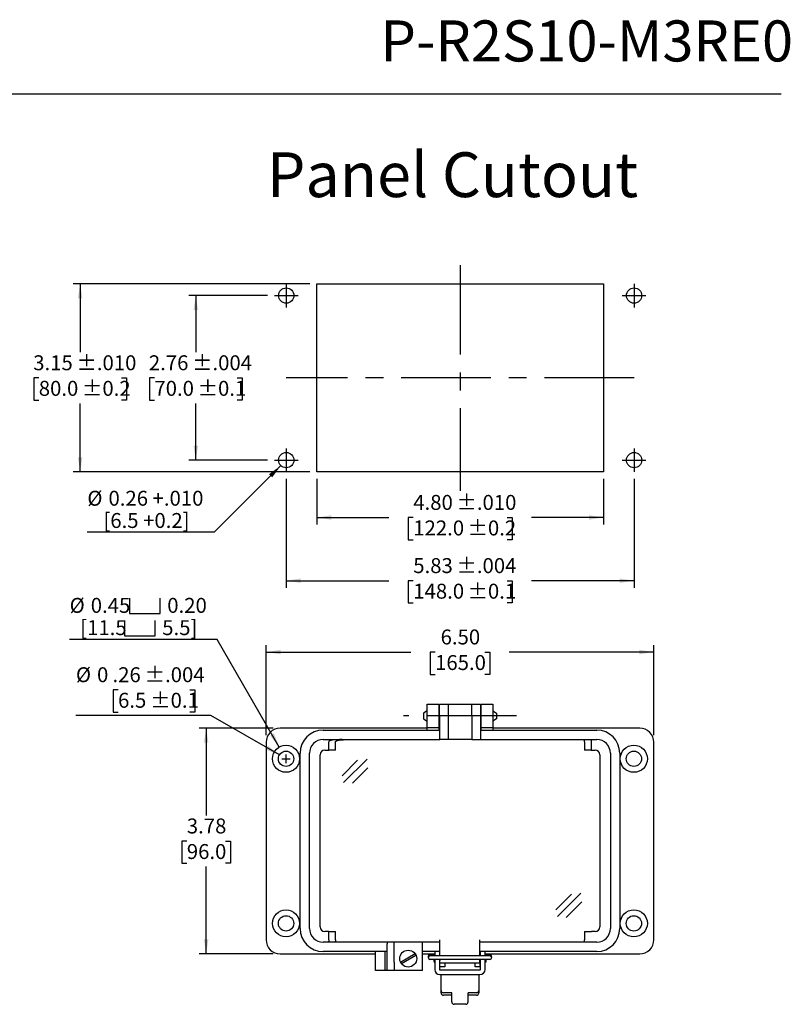
# Model space of a CAD drawing. Units: inches. Extents: x 0.5 to 8, y 0.3 to 10.7.
# Drawn here: x 3.7 to 8, y 5.3 to 10.7 of the extents above; entities that cross this region are included whole.
import ezdxf

# ---------------------------------------------------------------- set-up
doc = ezdxf.new("R2010")
doc.units = ezdxf.units.IN
doc.header["$MEASUREMENT"] = 0
doc.linetypes.add('CENTERX2', pattern=[0.8, 0.5, -0.1, 0.1, -0.1])
doc.layers.add('BORDER', color=7, linetype='Continuous')
doc.layers.add('CUTOUT', color=7, linetype='Continuous', lineweight=25)
doc.styles.add('SLDTEXTSTYLE0', font='ARIAL.TTF', dxfattribs={"width": 0.948})
doc.styles.add('SLDTEXTSTYLE2', font='ARIALN.TTF', dxfattribs={"width": 0.87})
doc.dimstyles.new('SLDDIMSTYLE10', dxfattribs={"dimtxt": 0.080892, "dimasz": 0.080892, "dimexe": 0, "dimexo": 0.0625, "dimgap": 0.020223, "dimtad": 0, "dimlfac": 3, "dimrnd": 1e-09, "dimzin": 12, "dimdsep": 46, "dimtxsty": 'SLDTEXTSTYLE0', "dimsah": 1, "dimcen": 0.09, "dimadec": 0, "dimazin": 3, "dimtol": 1, "dimtp": 0.004, "dimtm": 0.004, "dimtfac": 1, "dimtdec": 3, "dimtofl": 0, "dimtmove": 0, "dimatfit": 3, "dimfxl": 0, "dimfrac": 2, "dimtolj": 1, "dimarcsym": 0})
doc.dimstyles.new('SLDDIMSTYLE11', dxfattribs={"dimtxt": 0.080892, "dimasz": 0.080892, "dimexe": 0, "dimexo": 0.0625, "dimgap": 0.020223, "dimtad": 1, "dimlfac": 3, "dimrnd": 1e-09, "dimzin": 12, "dimdsep": 46, "dimtxsty": 'SLDTEXTSTYLE0', "dimsah": 1, "dimcen": 0, "dimadec": 0, "dimazin": 3, "dimtfac": 1, "dimtofl": 0, "dimtmove": 0, "dimatfit": 3, "dimfxl": 0, "dimfrac": 2, "dimtolj": 1, "dimtzin": 12, "dimarcsym": 0})
doc.dimstyles.new('SLDDIMSTYLE3', dxfattribs={"dimtxt": 0.080892, "dimasz": 0.080892, "dimexe": 0, "dimexo": 0.0625, "dimgap": 0.020223, "dimtad": 0, "dimtih": 1, "dimtoh": 1, "dimlfac": 3, "dimrnd": 1e-09, "dimzin": 12, "dimdsep": 46, "dimtxsty": 'SLDTEXTSTYLE0', "dimsah": 1, "dimcen": 0, "dimadec": 0, "dimazin": 3, "dimtol": 1, "dimtp": 0.004, "dimtm": 0.004, "dimtfac": 1, "dimtdec": 3, "dimtofl": 0, "dimtmove": 0, "dimatfit": 3, "dimfxl": 0, "dimfrac": 2, "dimtolj": 1, "dimarcsym": 0})
doc.dimstyles.new('SLDDIMSTYLE4', dxfattribs={"dimtxt": 0.080892, "dimasz": 0.080892, "dimexe": 0, "dimexo": 0.0625, "dimgap": 0.020223, "dimtad": 0, "dimtih": 1, "dimtoh": 1, "dimlfac": 3, "dimrnd": 1e-09, "dimzin": 12, "dimdsep": 46, "dimtxsty": 'SLDTEXTSTYLE0', "dimsah": 1, "dimcen": 0.09, "dimadec": 0, "dimazin": 3, "dimtfac": 1, "dimtofl": 0, "dimtmove": 0, "dimatfit": 3, "dimfxl": 0, "dimfrac": 2, "dimtolj": 1, "dimtzin": 12, "dimarcsym": 0})
doc.dimstyles.new('SLDDIMSTYLE5', dxfattribs={"dimtxt": 0.080892, "dimasz": 0.080892, "dimexe": 0, "dimexo": 0.0625, "dimgap": 0.020223, "dimtad": 0, "dimlfac": 3, "dimrnd": 1e-09, "dimzin": 4, "dimdsep": 46, "dimtxsty": 'SLDTEXTSTYLE0', "dimsah": 1, "dimcen": 0.09, "dimadec": 0, "dimazin": 1, "dimtfac": 1, "dimtofl": 0, "dimtmove": 0, "dimatfit": 3, "dimfxl": 0, "dimfrac": 2, "dimtolj": 1, "dimtzin": 12, "dimarcsym": 0})
doc.dimstyles.new('SLDDIMSTYLE6', dxfattribs={"dimtxt": 0.080892, "dimasz": 0.080892, "dimexe": 0, "dimexo": 0.0625, "dimgap": 0.020223, "dimtad": 0, "dimtih": 1, "dimtoh": 1, "dimlfac": 3, "dimrnd": 1e-09, "dimzin": 12, "dimdsep": 46, "dimtxsty": 'SLDTEXTSTYLE0', "dimsah": 1, "dimcen": 0, "dimadec": 0, "dimazin": 3, "dimtol": 1, "dimtp": 0.004, "dimtm": 0.004, "dimtfac": 1, "dimtdec": 3, "dimtofl": 0, "dimtmove": 0, "dimatfit": 3, "dimfxl": 0, "dimfrac": 2, "dimtolj": 1, "dimtzin": 12, "dimarcsym": 0})
doc.dimstyles.new('SLDDIMSTYLE7', dxfattribs={"dimtxt": 0.080892, "dimasz": 0.080892, "dimexe": 0, "dimexo": 0.0625, "dimgap": 0.020223, "dimtad": 0, "dimlfac": 3, "dimrnd": 1e-09, "dimzin": 12, "dimdsep": 46, "dimtxsty": 'SLDTEXTSTYLE0', "dimsah": 1, "dimcen": 0.09, "dimadec": 0, "dimazin": 3, "dimtol": 1, "dimtp": 0.01, "dimtm": 0.01, "dimtfac": 1, "dimtdec": 3, "dimtofl": 0, "dimtmove": 0, "dimatfit": 3, "dimfxl": 0, "dimfrac": 2, "dimtolj": 1, "dimarcsym": 0})
doc.dimstyles.new('SLDDIMSTYLE8', dxfattribs={"dimtxt": 0.080892, "dimasz": 0.080892, "dimexe": 0, "dimexo": 0.0625, "dimgap": 0.020223, "dimtad": 0, "dimtih": 1, "dimtoh": 1, "dimlfac": 3, "dimrnd": 1e-09, "dimzin": 12, "dimdsep": 46, "dimtxsty": 'SLDTEXTSTYLE0', "dimsah": 1, "dimcen": 0.09, "dimadec": 0, "dimazin": 3, "dimtol": 1, "dimtp": 0.01, "dimtm": 0.01, "dimtfac": 1, "dimtdec": 3, "dimtofl": 0, "dimtmove": 0, "dimatfit": 3, "dimfxl": 0, "dimfrac": 2, "dimtolj": 1, "dimarcsym": 0})
doc.dimstyles.new('SLDDIMSTYLE9', dxfattribs={"dimtxt": 0.080892, "dimasz": 0.080892, "dimexe": 0, "dimexo": 0.0625, "dimgap": 0.020223, "dimtad": 0, "dimtih": 1, "dimtoh": 1, "dimlfac": 3, "dimrnd": 1e-09, "dimzin": 12, "dimdsep": 46, "dimtxsty": 'SLDTEXTSTYLE0', "dimsah": 1, "dimcen": 0.09, "dimadec": 0, "dimazin": 3, "dimtol": 1, "dimtp": 0.004, "dimtm": 0.004, "dimtfac": 1, "dimtdec": 3, "dimtofl": 0, "dimtmove": 0, "dimatfit": 3, "dimfxl": 0, "dimfrac": 2, "dimtolj": 1, "dimarcsym": 0})

# ---------------------------------------------------------------- blocks, each defined once
blk = doc.blocks.new('_D_5')
at = {"layer": 'BORDER'}
for p, q in [((4.2731, 7.007), (4.2453, 7.007)), ((4.2453, 7.007), (4.2453, 6.8827)), ((4.6735, 7.007), (4.7013, 7.007)), ((4.7013, 7.007), (4.7013, 6.8827)), ((4.2453, 6.8827), (4.2731, 6.8827)), ((4.7013, 6.8827), (4.6735, 6.8827)), ((4.7916, 6.8642), (4.0378, 6.8642)), ((5.1743, 6.6432), (4.7916, 6.8642))]:
    blk.add_line(p, q, dxfattribs=at)
blk.add_solid([(5.1743, 6.6432), (5.1105, 6.6945), (5.098, 6.6729)], dxfattribs=at)
at = {"layer": 'BORDER', "attachment_point": 1, "style": 'SLDTEXTSTYLE0'}
for s, insert, char_height in [('%%c', (4.0378, 7.1329), 0.08333), ('0', (4.1558, 7.1329), 0.0833), ('.26', (4.2422, 7.1329), 0.08333), (' ±.004', (4.3965, 7.1329), 0.08333), ('6.5', (4.2731, 6.9902), 0.08333), (' ±0.1', (4.4274, 6.9902), 0.08333)]:
    blk.add_mtext(s, dxfattribs=dict(at, insert=insert, char_height=char_height))
blk = doc.blocks.new('_D_6')
at = {"layer": 'BORDER'}
for p, q in [((5.1391, 6.7925), (4.7258, 6.7925)), ((4.7652, 6.7925), (4.7652, 6.3054)), ((4.6572, 6.1626), (4.6294, 6.1626)), ((4.6294, 6.1626), (4.6294, 6.0384)), ((4.8732, 6.1626), (4.901, 6.1626)), ((4.901, 6.1626), (4.901, 6.0384)), ((4.6294, 6.0384), (4.6572, 6.0384)), ((4.7652, 5.5327), (4.7652, 6.0199)), ((4.901, 6.0384), (4.8732, 6.0384)), ((5.1391, 5.5327), (4.7258, 5.5327))]:
    blk.add_line(p, q, dxfattribs=at)
for points in [[(4.7652, 6.7925), (4.7528, 6.7116), (4.7777, 6.7116)], [(4.7652, 5.5327), (4.7777, 5.6136), (4.7528, 5.6136)]]:
    blk.add_solid(points, dxfattribs=at)
at = {"layer": 'BORDER', "char_height": 0.08333, "attachment_point": 1, "style": 'SLDTEXTSTYLE0'}
for s, insert in [('3.78', (4.6572, 6.2885)), ('96.0', (4.6572, 6.1458))]:
    blk.add_mtext(s, dxfattribs=dict(at, insert=insert))
blk = doc.blocks.new('_D_7')
at = {"layer": 'BORDER'}
for p, q in [((5.0997, 6.7532), (5.0997, 7.2569)), ((7.2651, 6.7532), (7.2651, 7.2569)), ((5.0997, 7.2175), (5.9077, 7.2175)), ((6.0435, 7.2175), (6.0157, 7.2175)), ((6.0157, 7.2175), (6.0157, 7.0933)), ((6.3213, 7.2175), (6.349, 7.2175)), ((6.349, 7.2175), (6.349, 7.0933)), ((7.2651, 7.2175), (6.4571, 7.2175)), ((6.0157, 7.0933), (6.0435, 7.0933)), ((6.349, 7.0933), (6.3213, 7.0933))]:
    blk.add_line(p, q, dxfattribs=at)
for points in [[(5.0997, 7.2175), (5.1806, 7.2051), (5.1806, 7.23)], [(7.2651, 7.2175), (7.1842, 7.23), (7.1842, 7.2051)]]:
    blk.add_solid(points, dxfattribs=at)
at = {"layer": 'BORDER', "char_height": 0.08333, "attachment_point": 1, "style": 'SLDTEXTSTYLE0'}
for s, insert in [('6.50', (6.0744, 7.3435)), ('165.0', (6.0435, 7.2007))]:
    blk.add_mtext(s, dxfattribs=dict(at, insert=insert))
blk = doc.blocks.new('SW_SYMBOL_HOLE_SPOT')
at = {"layer": 'BORDER', "color": 0}
for p, q in [((0, 34.4), (0, 3)), ((63, 3), (63, 34.4)), ((0, 3), (63, 3))]:
    blk.add_line(p, q, dxfattribs=at)
blk = doc.blocks.new('_D_8')
at = {"layer": 'BORDER'}
for p, q in [((4.8266, 7.2882), (4.0028, 7.2882)), ((5.1735, 6.6873), (4.8266, 7.2882))]:
    blk.add_line(p, q, dxfattribs=at)
blk.add_solid([(5.1735, 6.6873), (5.1439, 6.7636), (5.1223, 6.7511)], dxfattribs=at)
at = {"layer": 'BORDER', "xscale": 0.002728526715850659, "yscale": 0.002728526715850659, "zscale": 0.002728526715850659}
for p in [(4.3368, 7.4245), (4.3087, 7.3003)]:
    blk.add_blockref('SW_SYMBOL_HOLE_SPOT', p, dxfattribs=at)
at = {"layer": 'BORDER', "char_height": 0.08333, "attachment_point": 1, "style": 'SLDTEXTSTYLE0'}
for s, insert in [('%%c', (4.0028, 7.5199)), ('0.45', (4.1208, 7.5199)), ('0.20', (4.548, 7.5199)), ('[11.5', (4.0618, 7.3956)), ('5.5]', (4.5199, 7.3956))]:
    blk.add_mtext(s, dxfattribs=dict(at, insert=insert))
blk = doc.blocks.new('_D_9')
at = {"layer": 'BORDER'}
for p, q in [((5.3831, 8.1838), (5.3831, 7.9294)), ((6.9841, 8.1838), (6.9841, 7.9294)), ((5.3831, 7.9688), (5.7859, 7.9688)), ((5.9217, 7.9688), (5.8939, 7.9688)), ((5.8939, 7.9688), (5.8939, 7.8446)), ((6.4456, 7.9688), (6.4734, 7.9688)), ((6.4734, 7.9688), (6.4734, 7.8446)), ((6.9841, 7.9688), (6.5814, 7.9688)), ((5.8939, 7.8446), (5.9217, 7.8446)), ((6.4734, 7.8446), (6.4456, 7.8446))]:
    blk.add_line(p, q, dxfattribs=at)
for points in [[(5.3831, 7.9688), (5.464, 7.9563), (5.464, 7.9812)], [(6.9841, 7.9688), (6.9033, 7.9812), (6.9033, 7.9563)]]:
    blk.add_solid(points, dxfattribs=at)
at = {"layer": 'BORDER', "char_height": 0.08333, "attachment_point": 1, "style": 'SLDTEXTSTYLE0'}
for s, insert in [('4.80', (5.9217, 8.0947)), (' ±.010', (6.1377, 8.0947)), ('122.0', (5.9217, 7.952)), (' ±0.2', (6.1994, 7.952))]:
    blk.add_mtext(s, dxfattribs=dict(at, insert=insert))
blk = doc.blocks.new('_D_10')
at = {"layer": 'BORDER'}
for p, q in [((5.3437, 9.2731), (4.0221, 9.2731)), ((4.0615, 9.2731), (4.0615, 8.8909)), ((3.8304, 8.7481), (3.8026, 8.7481)), ((3.8026, 8.7481), (3.8026, 8.6239)), ((4.2926, 8.7481), (4.3204, 8.7481)), ((4.3204, 8.7481), (4.3204, 8.6239)), ((3.8026, 8.6239), (3.8304, 8.6239)), ((4.0615, 8.2232), (4.0615, 8.6054)), ((4.3204, 8.6239), (4.2926, 8.6239)), ((5.3437, 8.2232), (4.0221, 8.2232))]:
    blk.add_line(p, q, dxfattribs=at)
for points in [[(4.0615, 9.2731), (4.0491, 9.1922), (4.0739, 9.1922)], [(4.0615, 8.2232), (4.0739, 8.3041), (4.0491, 8.3041)]]:
    blk.add_solid(points, dxfattribs=at)
at = {"layer": 'BORDER', "char_height": 0.08333, "attachment_point": 1, "style": 'SLDTEXTSTYLE0'}
for s, insert in [('3.15', (3.7995, 8.8741)), (' ±.010', (4.0156, 8.8741)), (' ±0.2', (4.0465, 8.7313)), ('80.0', (3.8304, 8.7313))]:
    blk.add_mtext(s, dxfattribs=dict(at, insert=insert))
blk = doc.blocks.new('_D_11')
at = {"layer": 'BORDER'}
for p, q in [((5.1075, 9.2075), (4.6679, 9.2075)), ((4.7072, 9.2075), (4.7072, 8.8909)), ((4.4761, 8.7481), (4.4484, 8.7481)), ((4.4484, 8.7481), (4.4484, 8.6239)), ((4.9383, 8.7481), (4.9661, 8.7481)), ((4.9661, 8.7481), (4.9661, 8.6239)), ((4.4484, 8.6239), (4.4761, 8.6239)), ((4.7072, 8.2888), (4.7072, 8.6054)), ((4.9661, 8.6239), (4.9383, 8.6239)), ((5.1075, 8.2888), (4.6679, 8.2888))]:
    blk.add_line(p, q, dxfattribs=at)
for points in [[(4.7072, 9.2075), (4.6948, 9.1266), (4.7197, 9.1266)], [(4.7072, 8.2888), (4.7197, 8.3697), (4.6948, 8.3697)]]:
    blk.add_solid(points, dxfattribs=at)
at = {"layer": 'BORDER', "char_height": 0.08333, "attachment_point": 1, "style": 'SLDTEXTSTYLE0'}
for s, insert in [('2.76', (4.4453, 8.8741)), (' ±.004', (4.6613, 8.8741)), (' ±0.1', (4.6922, 8.7313)), ('70.0', (4.4761, 8.7313))]:
    blk.add_mtext(s, dxfattribs=dict(at, insert=insert))
blk = doc.blocks.new('_D_12')
at = {"layer": 'BORDER'}
for p, q in [((5.2125, 8.1838), (5.2125, 7.5765)), ((7.1548, 8.1838), (7.1548, 7.5765)), ((5.2125, 7.6159), (5.7859, 7.6159)), ((5.9217, 7.6159), (5.8939, 7.6159)), ((5.8939, 7.6159), (5.8939, 7.4916)), ((6.4456, 7.6159), (6.4734, 7.6159)), ((6.4734, 7.6159), (6.4734, 7.4916)), ((7.1548, 7.6159), (6.5814, 7.6159)), ((5.8939, 7.4916), (5.9217, 7.4916)), ((6.4734, 7.4916), (6.4456, 7.4916))]:
    blk.add_line(p, q, dxfattribs=at)
for points in [[(5.2125, 7.6159), (5.2934, 7.6034), (5.2934, 7.6283)], [(7.1548, 7.6159), (7.0739, 7.6283), (7.0739, 7.6034)]]:
    blk.add_solid(points, dxfattribs=at)
at = {"layer": 'BORDER', "char_height": 0.08333, "attachment_point": 1, "style": 'SLDTEXTSTYLE0'}
for s, insert in [(' ±.004', (6.1377, 7.7418)), ('5.83', (5.9217, 7.7418)), ('148.0', (5.9217, 7.5991)), (' ±0.1', (6.1994, 7.5991))]:
    blk.add_mtext(s, dxfattribs=dict(at, insert=insert))
blk = doc.blocks.new('_D_13')
at = {"layer": 'BORDER', "color": 7}
for p, q in [((5.1823, 8.2587), (4.8099, 7.8863)), ((4.8099, 7.8863), (4.1016, 7.8863))]:
    blk.add_line(p, q, dxfattribs=at)
blk.add_solid([(5.1823, 8.2587), (5.1163, 8.2103), (5.1339, 8.1927)], dxfattribs=at)
at = {"layer": 'BORDER', "color": 7, "char_height": 0.08333, "attachment_point": 1, "style": 'SLDTEXTSTYLE0'}
for s, insert in [('%%c', (4.1016, 8.1179)), ('0.26 +.010', (4.2197, 8.1179)), ('[6.5 +0.2]', (4.1915, 7.9937))]:
    blk.add_mtext(s, dxfattribs=dict(at, insert=insert))

msp = doc.modelspace()

# ---------------------------------------------------------------- linework, layer by layer
at = {"layer": 'BORDER'}
msp.add_line((0.5099, 10.3335), (7.976, 10.3335), dxfattribs=at)
at = {"layer": 'BORDER', "linetype": 'Continuous'}
for p, q in [((6.1364, 5.2646), (6.1364, 5.3154)), ((6.2283, 5.2646), (6.2283, 5.3154)), ((6.2152, 5.2514), (6.1496, 5.2514))]:
    msp.add_line(p, q, dxfattribs=at)
for centre, start, end in [((6.1496, 5.2646), 180, 270), ((6.2152, 5.2646), 270, 0)]:
    msp.add_arc(centre, 0.0131, start, end, dxfattribs=at)
at = {"layer": 'CUTOUT', "linetype": 'CENTERX2'}
for p, q in [((6.1836, 9.3781), (6.1836, 8.1182)), ((5.2125, 9.2731), (5.2125, 9.1418)), ((7.1548, 9.2731), (7.1548, 9.1418)), ((5.1469, 9.2075), (5.2781, 9.2075)), ((7.0891, 9.2075), (7.2204, 9.2075)), ((7.1548, 8.7481), (5.2125, 8.7481)), ((5.2125, 8.3544), (5.2125, 8.2232)), ((7.1548, 8.3544), (7.1548, 8.2232)), ((5.1469, 8.2888), (5.2781, 8.2888)), ((7.0891, 8.2888), (7.2204, 8.2888)), ((6.4973, 6.8608), (5.8675, 6.8608))]:
    msp.add_line(p, q, dxfattribs=at)
at = {"layer": 'CUTOUT', "linetype": 'Continuous'}
for p, q in [((5.3831, 8.2232), (5.3831, 9.2731)), ((5.3831, 9.2731), (6.9841, 9.2731)), ((6.9841, 9.2731), (6.9841, 8.2232)), ((6.9841, 8.2232), (5.3831, 8.2232)), ((5.9987, 6.8894), (5.979, 6.8765)), ((5.979, 6.8765), (5.979, 6.845)), ((6.0643, 6.8903), (6.0675, 6.8903)), ((6.2972, 6.8903), (6.3005, 6.8903)), ((6.3661, 6.8894), (6.3857, 6.8765)), ((6.3857, 6.8765), (6.3857, 6.8459)), ((5.979, 6.845), (5.9987, 6.8321)), ((6.0643, 6.8312), (6.0675, 6.8312)), ((6.2972, 6.8312), (6.3005, 6.8312)), ((6.3857, 6.845), (6.3661, 6.8321)), ((6.3857, 6.8459), (6.3857, 6.845)), ((5.1872, 6.6219), (5.2352, 6.6219)), ((5.1872, 6.6219), (5.2352, 6.6219)), ((5.2112, 6.5979), (5.2112, 6.6459)), ((5.2112, 6.5979), (5.2112, 6.6459)), ((5.5246, 6.5273), (5.6112, 6.6138)), ((5.5322, 6.4898), (5.6641, 6.6204)), ((5.5817, 6.485), (5.6683, 6.5715)), ((6.7187, 5.7789), (6.8053, 5.8654)), ((6.7263, 5.7414), (6.8582, 5.872)), ((6.7759, 5.7366), (6.8624, 5.8231)), ((5.8504, 5.4875), (5.9317, 5.5345)), ((5.8556, 5.4784), (5.9369, 5.5254)), ((6.0053, 5.5181), (6.0053, 5.5122)), ((6.0151, 5.5279), (6.042, 5.5279)), ((6.3497, 5.522), (6.0151, 5.522)), ((6.3497, 5.5023), (6.0151, 5.5023)), ((6.0381, 5.4899), (6.0381, 5.5023)), ((6.0381, 5.5023), (6.0381, 5.4899)), ((6.0383, 5.522), (6.0394, 5.5256)), ((6.0394, 5.5256), (6.0394, 5.522)), ((6.0394, 5.5256), (6.042, 5.5256)), ((6.0394, 5.5023), (6.0394, 5.4856)), ((6.0682, 5.5256), (6.0708, 5.5256)), ((6.2939, 5.5256), (6.2965, 5.5256)), ((6.3228, 5.5279), (6.3497, 5.5279)), ((6.3228, 5.5256), (6.3254, 5.5256)), ((6.3265, 5.522), (6.3254, 5.5256)), ((6.3254, 5.5256), (6.3254, 5.522)), ((6.3254, 5.5023), (6.3254, 5.4856)), ((6.3267, 5.5023), (6.3267, 5.4899)), ((6.3595, 5.5122), (6.3595, 5.5181)), ((6.0381, 5.4899), (6.0394, 5.4856)), ((6.0394, 5.4856), (6.042, 5.4856)), ((6.0682, 5.4856), (6.0709, 5.4856)), ((6.2939, 5.4856), (6.2965, 5.4856)), ((6.3254, 5.4856), (6.3228, 5.4856)), ((6.3267, 5.4899), (6.3254, 5.4856)), ((6.0774, 5.3154), (6.0774, 5.3285)), ((6.1364, 5.3154), (6.0905, 5.3154)), ((6.1364, 5.3022), (6.0905, 5.3022)), ((6.2742, 5.3154), (6.2283, 5.3154)), ((6.2742, 5.3022), (6.2283, 5.3022))]:
    msp.add_line(p, q, dxfattribs=at)
at = {"layer": 'CUTOUT'}
for p, q in [((5.9986, 6.9264), (6.0643, 6.9264)), ((5.9986, 6.8608), (5.9986, 6.9264)), ((6.0643, 6.9264), (6.0643, 6.8608)), ((6.0675, 6.8608), (6.0675, 6.9264)), ((6.0675, 6.9264), (6.1168, 6.9264)), ((6.1168, 6.9264), (6.248, 6.9264)), ((6.1168, 6.9264), (6.1168, 6.8608)), ((6.248, 6.8608), (6.248, 6.9264)), ((6.248, 6.9264), (6.2972, 6.9264)), ((6.2972, 6.9264), (6.2972, 6.8608)), ((6.3005, 6.8608), (6.3005, 6.9264)), ((6.3005, 6.9264), (6.3661, 6.9264)), ((6.3661, 6.9264), (6.3661, 6.8608)), ((5.9986, 6.7952), (5.9986, 6.8608)), ((6.0643, 6.8608), (6.0643, 6.7952)), ((6.0675, 6.8608), (6.0675, 6.7296)), ((6.1168, 6.8608), (6.1168, 6.7296)), ((6.248, 6.8608), (6.248, 6.7296)), ((6.2972, 6.8608), (6.2972, 6.7296)), ((6.3005, 6.7952), (6.3005, 6.8608)), ((6.3661, 6.8608), (6.3661, 6.7952)), ((5.9986, 6.7925), (5.1784, 6.7925)), ((5.4186, 6.7821), (6.0675, 6.7821)), ((6.0643, 6.7952), (5.9986, 6.7952)), ((5.9986, 6.7821), (5.9986, 6.7952)), ((6.0643, 6.7952), (6.0643, 6.7821)), ((6.0675, 6.7925), (6.0643, 6.7925)), ((6.3005, 6.7925), (6.2972, 6.7925)), ((6.2972, 6.7821), (6.9462, 6.7821)), ((6.3661, 6.7952), (6.3005, 6.7952)), ((6.3005, 6.7821), (6.3005, 6.7952)), ((6.3661, 6.7952), (6.3661, 6.7821)), ((7.1863, 6.7925), (6.3661, 6.7925)), ((5.0997, 6.7138), (5.0997, 5.6114)), ((5.4186, 6.7296), (6.0708, 6.7296)), ((5.4511, 6.7191), (5.4496, 6.7165)), ((5.4496, 6.6706), (5.4496, 6.7165)), ((5.4553, 6.7215), (5.4511, 6.7191)), ((5.4622, 6.7238), (5.4553, 6.7215)), ((5.4714, 6.7258), (5.4622, 6.7238)), ((5.4827, 6.7274), (5.4714, 6.7258)), ((5.4956, 6.7286), (5.4827, 6.7274)), ((5.4868, 6.7165), (5.4883, 6.7191)), ((5.4868, 6.6706), (5.4868, 6.7165)), ((5.4883, 6.7191), (5.4925, 6.7215)), ((5.4925, 6.7215), (5.4994, 6.7238)), ((5.5095, 6.7294), (5.4956, 6.7286)), ((5.4994, 6.7238), (5.5086, 6.7258)), ((5.5086, 6.7258), (5.5199, 6.7274)), ((5.5241, 6.7296), (5.5095, 6.7294)), ((5.5199, 6.7274), (5.5328, 6.7286)), ((5.5328, 6.7286), (5.5467, 6.7294)), ((5.5467, 6.7294), (5.5613, 6.7296)), ((6.1135, 6.7296), (6.0675, 6.7296)), ((6.248, 6.7296), (6.1135, 6.7296)), ((6.248, 6.7296), (6.2939, 6.7296)), ((6.2939, 6.7296), (6.9462, 6.7296)), ((6.8779, 6.7188), (6.878, 6.721)), ((6.8779, 6.7165), (6.8779, 6.7188)), ((6.8779, 6.7165), (6.8779, 6.6706)), ((6.878, 6.721), (6.8781, 6.7231)), ((6.8781, 6.7231), (6.8782, 6.7249)), ((6.8782, 6.7249), (6.8783, 6.7266)), ((6.8783, 6.7266), (6.8785, 6.7279)), ((6.8785, 6.7279), (6.8787, 6.7288)), ((6.8787, 6.7288), (6.8789, 6.7294)), ((6.8789, 6.7294), (6.8791, 6.7296)), ((6.9152, 6.7215), (6.9151, 6.7191)), ((6.9151, 6.7191), (6.9151, 6.7165)), ((6.9151, 6.7165), (6.9151, 6.6706)), ((6.9153, 6.7238), (6.9152, 6.7215)), ((6.9155, 6.7258), (6.9153, 6.7238)), ((6.9156, 6.7274), (6.9155, 6.7258)), ((6.9158, 6.7286), (6.9156, 6.7274)), ((6.9161, 6.7294), (6.9158, 6.7286)), ((6.9163, 6.7296), (6.9161, 6.7294)), ((7.2651, 5.6114), (7.2651, 6.7138)), ((5.29, 5.6744), (5.29, 6.6535)), ((5.3425, 5.6744), (5.3425, 6.6535)), ((5.4278, 6.6706), (5.4496, 6.6706)), ((5.4868, 6.6706), (5.4496, 6.6706)), ((6.9151, 6.6706), (6.8779, 6.6706)), ((6.9151, 6.6706), (6.937, 6.6706)), ((7.0223, 6.6535), (7.0223, 5.6744)), ((7.0748, 6.6535), (7.0748, 5.6744)), ((5.4015, 5.6836), (5.4015, 6.6443)), ((6.9632, 6.6443), (6.9632, 5.6836)), ((5.4496, 5.6574), (5.4278, 5.6574)), ((5.4496, 5.6069), (5.4495, 5.6049)), ((5.4496, 5.6574), (5.4868, 5.6574)), ((5.4496, 5.6114), (5.4496, 5.6574)), ((5.4496, 5.6114), (5.4496, 5.6091)), ((5.4496, 5.6091), (5.4496, 5.6069)), ((5.4868, 5.6069), (5.4867, 5.6049)), ((5.4868, 5.6114), (5.4868, 5.6574)), ((5.4868, 5.6114), (5.4868, 5.6091)), ((5.4868, 5.6091), (5.4868, 5.6069)), ((6.0708, 5.522), (6.0708, 5.6114)), ((6.2939, 5.522), (6.2939, 5.6114)), ((6.8779, 5.6574), (6.8779, 5.6114)), ((6.8779, 5.6574), (6.914, 5.6574)), ((6.8779, 5.6089), (6.8779, 5.6114)), ((6.878, 5.6064), (6.8779, 5.6089)), ((6.8781, 5.6041), (6.878, 5.6064)), ((6.914, 5.6574), (6.9163, 5.6574)), ((6.937, 5.6574), (6.9163, 5.6574)), ((5.4485, 5.5983), (5.4186, 5.5983)), ((5.4487, 5.5985), (5.4485, 5.5983)), ((5.4857, 5.5983), (5.4485, 5.5983)), ((5.4489, 5.5991), (5.4487, 5.5985)), ((5.4491, 5.6001), (5.4489, 5.5991)), ((5.4492, 5.6014), (5.4491, 5.6001)), ((5.4494, 5.603), (5.4492, 5.6014)), ((5.4495, 5.6049), (5.4494, 5.603)), ((5.4859, 5.5985), (5.4857, 5.5983)), ((6.0708, 5.5983), (5.4857, 5.5983)), ((5.4861, 5.5991), (5.4859, 5.5985)), ((5.4863, 5.6001), (5.4861, 5.5991)), ((5.4864, 5.6014), (5.4863, 5.6001)), ((5.4866, 5.603), (5.4864, 5.6014)), ((5.4867, 5.6049), (5.4866, 5.603)), ((5.7756, 5.5983), (5.7756, 5.5891)), ((5.7756, 5.4868), (5.7756, 5.5891)), ((5.8149, 5.4868), (5.8149, 5.5983)), ((5.9724, 5.4408), (5.9724, 5.5983)), ((6.0708, 5.522), (6.0708, 5.6049)), ((6.2939, 5.522), (6.2939, 5.6049)), ((6.8791, 5.5983), (6.2939, 5.5983)), ((6.8782, 5.6021), (6.8781, 5.6041)), ((6.8784, 5.6005), (6.8782, 5.6021)), ((6.8786, 5.5993), (6.8784, 5.6005)), ((6.8788, 5.5986), (6.8786, 5.5993)), ((6.8791, 5.5983), (6.8788, 5.5986)), ((6.9163, 5.5983), (6.8791, 5.5983)), ((6.9462, 5.5983), (6.9163, 5.5983)), ((5.1784, 5.5327), (5.7099, 5.5327)), ((5.7756, 5.5458), (5.4186, 5.5458)), ((5.7099, 5.4933), (5.7099, 5.5458)), ((5.7624, 5.5458), (5.7624, 5.4933)), ((6.0708, 5.5458), (5.9724, 5.5458)), ((5.9724, 5.5327), (6.042, 5.5327)), ((6.042, 5.5458), (6.042, 5.522)), ((6.042, 5.5023), (6.042, 5.4459)), ((6.0682, 5.5458), (6.0682, 5.522)), ((6.0682, 5.5327), (6.0708, 5.5327)), ((6.0682, 5.5023), (6.0682, 5.4459)), ((6.0708, 5.4605), (6.0708, 5.5023)), ((6.0708, 5.5023), (6.0708, 5.4966)), ((6.0708, 5.4802), (6.0708, 5.4966)), ((6.9462, 5.5458), (6.2939, 5.5458)), ((6.2939, 5.5327), (6.2965, 5.5327)), ((6.2939, 5.5023), (6.2939, 5.4605)), ((6.2939, 5.4966), (6.2939, 5.5023)), ((6.2939, 5.4802), (6.2939, 5.4966)), ((6.2965, 5.522), (6.2965, 5.5458)), ((6.2965, 5.4459), (6.2965, 5.5023)), ((6.3228, 5.522), (6.3228, 5.5458)), ((6.3228, 5.5327), (7.1863, 5.5327)), ((6.3228, 5.4459), (6.3228, 5.5023)), ((5.7099, 5.4408), (5.7099, 5.4933)), ((5.7624, 5.4933), (5.7624, 5.4408)), ((5.7756, 5.4408), (5.7756, 5.4868)), ((5.8149, 5.4868), (5.8149, 5.4408)), ((6.2939, 5.4802), (6.0708, 5.4802)), ((6.0971, 5.4605), (6.0708, 5.4605)), ((6.0708, 5.4433), (6.2939, 5.4433)), ((6.0971, 5.4802), (6.0971, 5.4605)), ((6.2677, 5.4605), (6.2677, 5.4802)), ((6.2939, 5.4605), (6.2677, 5.4605)), ((5.7756, 5.4408), (5.7099, 5.4408)), ((5.8149, 5.4408), (5.7756, 5.4408)), ((5.9724, 5.4408), (5.8149, 5.4408)), ((6.0708, 5.417), (6.2939, 5.417)), ((6.0774, 5.3285), (6.0774, 5.417)), ((6.2874, 5.417), (6.2874, 5.3154))]:
    msp.add_line(p, q, dxfattribs=at)
for centre, radius in [((5.2125, 9.2075), 0.0427), ((7.1548, 9.2075), 0.0427), ((5.2125, 8.2888), 0.0427), ((7.1548, 8.2888), 0.0427), ((5.2112, 6.6219), 0.0755), ((5.2112, 6.6219), 0.0427), ((7.1535, 6.6219), 0.0755), ((7.1535, 6.6219), 0.0427), ((5.2112, 5.7033), 0.0755), ((7.1535, 5.7033), 0.0755), ((5.2112, 5.7033), 0.0427), ((7.1535, 5.7033), 0.0427), ((5.8937, 5.5064), 0.0472)]:
    msp.add_circle(centre, radius, dxfattribs=at)
for centre, radius, start, end in [((5.1784, 6.7138), 0.0787, 90, 180), ((5.4186, 6.6535), 0.1286, 90, 180), ((6.9462, 6.6535), 0.1286, 360, 90), ((7.1863, 6.7138), 0.0787, 360, 90), ((5.4186, 6.6535), 0.0761, 90, 180), ((6.9462, 6.6535), 0.0761, 360, 90), ((5.4278, 6.6443), 0.0262, 90, 180), ((6.937, 6.6443), 0.0262, 0, 90), ((5.4186, 5.6744), 0.1286, 180, 270), ((5.4186, 5.6744), 0.0761, 180, 270), ((5.4278, 5.6836), 0.0262, 180, 270), ((6.937, 5.6836), 0.0262, 270, 0), ((6.9462, 5.6744), 0.1286, 270, 0), ((6.9462, 5.6744), 0.0761, 270, 0), ((5.1784, 5.6114), 0.0787, 180, 270), ((7.1863, 5.6114), 0.0787, 270, 0), ((6.0708, 5.4459), 0.0289, 180, 270), ((6.0708, 5.4459), 0.00262, 180, 270), ((6.2939, 5.4459), 0.0289, 270, 0), ((6.2939, 5.4459), 0.00262, 270, 0)]:
    msp.add_arc(centre, radius, start, end, dxfattribs=at)
at = {"layer": 'CUTOUT', "linetype": 'Continuous'}
for centre, radius, start, end in [((6.0151, 5.5181), 0.00984, 23.5783, 180), ((6.0151, 5.5122), 0.00984, 90, 270), ((6.3497, 5.5181), 0.00984, 0, 156.4217), ((6.3497, 5.5122), 0.00984, 270, 90), ((6.0905, 5.3285), 0.0131, 180, 270), ((6.0905, 5.3154), 0.0131, 180, 270), ((6.2742, 5.3285), 0.0131, 270, 360), ((6.2742, 5.3154), 0.0131, 270, 0)]:
    msp.add_arc(centre, radius, start, end, dxfattribs=at)

# ---------------------------------------------------------------- texts
at = {"layer": 'BORDER'}
for s, insert, char_height, attachment_point, style in [('P-R2S10-M3RE0', (8.0426, 10.7434), 0.229167, 3, 'SLDTEXTSTYLE2'), ('Panel Cutout', (5.1036, 10.0072), 0.25, 1, 'SLDTEXTSTYLE0')]:
    msp.add_mtext(s, dxfattribs=dict(at, insert=insert, char_height=char_height, attachment_point=attachment_point, style=style))

# ---------------------------------------------------------------- dimensions: what is measured, and where the dimension line sits
for base, p1, p2, dimstyle, picture, middle in [((4.0615, 9.2731), (5.3831, 8.2232), (5.3831, 9.2731), 'SLDDIMSTYLE8', '_D_10', (4.0615, 8.7481)), ((4.7072, 8.2888), (5.1469, 9.2075), (5.1469, 8.2888), 'SLDDIMSTYLE9', '_D_11', (4.7072, 8.7481)), ((4.7652, 5.5327), (5.1784, 6.7925), (5.1784, 5.5327), 'SLDDIMSTYLE4', '_D_6', (4.7652, 6.1626))]:
    dim = msp.add_linear_dim(base=base, p1=p1, p2=p2, angle=90, dimstyle=dimstyle, dxfattribs=at)
    dim.commit()
    dim.dimension.update_dxf_attribs({"geometry": picture, "text_midpoint": middle, "dimtype": 160})
at = {"layer": 'BORDER', "color": 7}
dim = msp.add_diameter_dim_2p(p1=(5.2427, 8.319), p2=(5.1823, 8.2587), text='%%c0.26 +.010\\P[6.5 +0.2]', dimstyle='SLDDIMSTYLE11', override={"dimpost": '<>'}, dxfattribs=at)
dim.commit()
dim.dimension.update_dxf_attribs({"geometry": '_D_13', "text_midpoint": (4.4245, 8.0105), "dimtype": 163})
at = {"layer": 'BORDER'}
for base, p1, p2, dimstyle, picture, middle in [((7.1548, 7.6159), (5.2125, 8.2232), (7.1548, 8.2232), 'SLDDIMSTYLE10', '_D_12', (6.1836, 7.6159)), ((5.3831, 7.9688), (6.9841, 8.2232), (5.3831, 8.2232), 'SLDDIMSTYLE7', '_D_9', (6.1836, 7.9688)), ((7.2651, 7.2175), (5.0997, 6.7138), (7.2651, 6.7138), 'SLDDIMSTYLE5', '_D_7', (6.1824, 7.2175))]:
    dim = msp.add_linear_dim(base=base, p1=p1, p2=p2, dimstyle=dimstyle, dxfattribs=at)
    dim.commit()
    dim.dimension.update_dxf_attribs({"geometry": picture, "text_midpoint": middle, "dimtype": 160})
dim = msp.add_diameter_dim_2p(p1=(5.249, 6.5566), p2=(5.1735, 6.6873), text='%%c0.45{\\fGDT;v}0.20\\P[11.5{\\fGDT;v}5.5]', dimstyle='SLDDIMSTYLE6', override={"dimpost": '<>'}, dxfattribs=at)
dim.commit()
dim.dimension.update_dxf_attribs({"geometry": '_D_8', "text_midpoint": (4.3834, 7.4124), "dimtype": 163})
dim = msp.add_diameter_dim_2p(p1=(5.2482, 6.6006), p2=(5.1743, 6.6432), text='%%c0<>', dimstyle='SLDDIMSTYLE3', dxfattribs=at)
dim.commit()
dim.dimension.update_dxf_attribs({"geometry": '_D_5', "text_midpoint": (4.3834, 7.007), "dimtype": 163})

doc.saveas('drawing.dxf')
